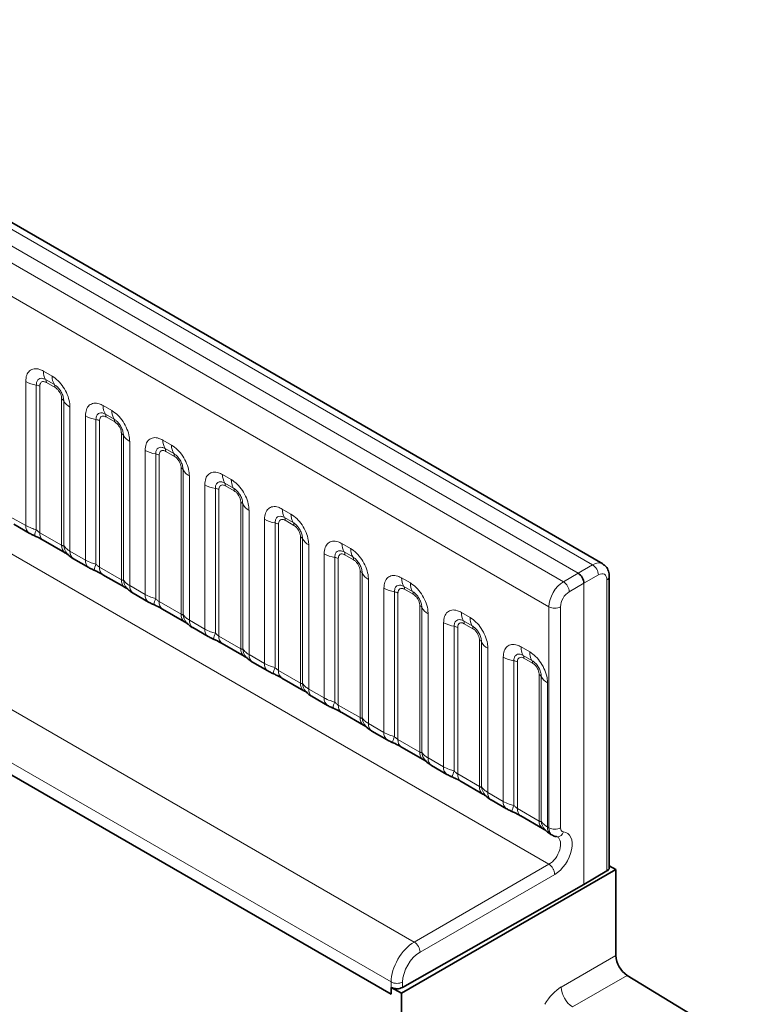
# Model space of a CAD drawing. Units: millimetres. Extents: x 15 to 416, y 5 to 292.
# Drawn here: x 397 to 405, y 196 to 208 of the extents above; entities that cross this region are included whole.
import ezdxf

# ---------------------------------------------------------------- set-up
doc = ezdxf.new("R2010")
doc.units = ezdxf.units.MM

msp = doc.modelspace()

# ---------------------------------------------------------------- linework, layer by layer
at = {"color": 8, "linetype": 'Continuous', "lineweight": 18}
for p, q in [((403.5404, 201.7227), (333.045, 242.4188)), ((403.3636, 201.6206), (332.8651, 242.3186)), ((332.6883, 242.2129), (403.1838, 201.5168)), ((403.0076, 201.212), (332.514, 241.9071)), ((332.5146, 238.7649), (403.007, 198.0705)), ((372.5893, 213.7332), (401.364, 197.122)), ((401.0818, 196.6346), (372.1584, 213.3317)), ((374.2205, 211.9936), (401.0818, 196.487)), ((396.8405, 204.0857), (396.9467, 204.0244)), ((396.6235, 202.2018), (396.6235, 203.9604)), ((396.9732, 203.9211), (396.867, 203.9824)), ((396.9821, 203.8867), (396.8758, 203.948)), ((396.7527, 203.9164), (396.7527, 202.1517)), ((396.7957, 203.9017), (396.7957, 202.1152)), ((397.0622, 201.9614), (397.0622, 203.7479)), ((397.0876, 201.9583), (397.0876, 203.7231)), ((397.1637, 203.6485), (397.1637, 201.8899)), ((397.5688, 203.6652), (397.675, 203.6039)), ((397.3518, 201.7813), (397.3518, 203.5399)), ((397.481, 203.4959), (397.481, 201.7312)), ((397.5241, 203.4813), (397.5241, 201.6948)), ((397.7016, 203.5006), (397.5953, 203.562)), ((397.7104, 203.4662), (397.6042, 203.5275)), ((397.7905, 201.541), (397.7905, 203.3275)), ((397.8159, 201.5379), (397.8159, 203.3026)), ((397.8921, 203.228), (397.8921, 201.4694)), ((398.2971, 203.2448), (398.4034, 203.1835)), ((398.0801, 201.3609), (398.0801, 203.1195)), ((398.4299, 203.0802), (398.3236, 203.1415)), ((398.4387, 203.0458), (398.3325, 203.1071)), ((398.2093, 203.0755), (398.2093, 201.3108)), ((398.2524, 203.0608), (398.2524, 201.2743)), ((398.5188, 201.1205), (398.5188, 202.907)), ((398.5442, 201.1174), (398.5442, 202.8822)), ((398.6204, 202.8076), (398.6204, 201.049)), ((399.0254, 202.8243), (399.1317, 202.763)), ((398.8084, 200.9404), (398.8084, 202.699)), ((398.9376, 202.655), (398.9376, 200.8903)), ((398.9807, 202.6404), (398.9807, 200.8539)), ((399.1582, 202.6597), (399.052, 202.7211)), ((399.167, 202.6253), (399.0608, 202.6866)), ((399.2471, 200.7001), (399.2471, 202.4866)), ((399.2725, 200.697), (399.2725, 202.4617)), ((399.3487, 202.3871), (399.3487, 200.6285)), ((399.7538, 202.4039), (399.86, 202.3426)), ((396.4354, 202.3103), (396.6235, 202.2018)), ((399.5367, 200.52), (399.5367, 202.2786)), ((399.8865, 202.2393), (399.7803, 202.3006)), ((399.8954, 202.2049), (399.7891, 202.2662)), ((399.6659, 202.2346), (399.6659, 200.4699)), ((399.709, 202.2199), (399.709, 200.4334)), ((396.7957, 202.1152), (397.0622, 201.9614)), ((399.9755, 200.2796), (399.9755, 202.0661)), ((400.0008, 200.2765), (400.0008, 202.0413)), ((400.077, 201.9667), (400.077, 200.2081)), ((400.4821, 201.9834), (400.5883, 201.9221)), ((397.1637, 201.8899), (397.3518, 201.7813)), ((400.2651, 200.0995), (400.2651, 201.8581)), ((400.3943, 201.8141), (400.3943, 200.0494)), ((400.4373, 201.7995), (400.4373, 200.013)), ((400.6148, 201.8188), (400.5086, 201.8802)), ((400.6237, 201.7844), (400.5174, 201.8457)), ((397.5241, 201.6948), (397.7905, 201.541)), ((403.3636, 201.6206), (403.5404, 201.7227)), ((400.7038, 199.8592), (400.7038, 201.6457)), ((400.7292, 199.8561), (400.7292, 201.6208)), ((400.8053, 201.5462), (400.8053, 199.7876)), ((401.2104, 201.563), (401.3166, 201.5017)), ((403.1838, 201.5168), (403.3636, 201.6206)), ((403.6111, 201.6002), (403.4343, 201.4981)), ((403.7153, 197.9888), (403.7153, 201.5389)), ((397.8921, 201.4694), (398.0801, 201.3609)), ((400.9934, 199.6791), (400.9934, 201.4377)), ((401.3432, 201.3984), (401.2369, 201.4597)), ((401.352, 201.364), (401.2458, 201.4253)), ((403.4343, 201.4981), (403.2545, 201.3943)), ((403.4343, 197.8237), (403.4343, 201.4981)), ((401.1226, 201.3937), (401.1226, 199.629)), ((401.1657, 201.379), (401.1657, 199.5925)), ((398.2524, 201.2743), (398.5188, 201.1205)), ((401.4321, 199.4387), (401.4321, 201.2252)), ((401.4575, 199.4356), (401.4575, 201.2004)), ((403.0076, 198.5163), (403.0076, 201.212)), ((403.1484, 201.2117), (403.1484, 198.5159)), ((401.5337, 201.1258), (401.5337, 199.3672)), ((401.9387, 201.1425), (402.045, 201.0812)), ((398.6204, 201.049), (398.8084, 200.9404)), ((401.7217, 199.2586), (401.7217, 201.0172)), ((401.8509, 200.9732), (401.8509, 199.2085)), ((401.894, 200.9586), (401.894, 199.1721)), ((402.0715, 200.9779), (401.9652, 201.0393)), ((402.0803, 200.9435), (401.9741, 201.0048)), ((398.9807, 200.8539), (399.2471, 200.7001)), ((402.1604, 199.0183), (402.1604, 200.8048)), ((402.1858, 199.0152), (402.1858, 200.7799)), ((402.262, 200.7053), (402.262, 198.9467)), ((402.667, 200.7221), (402.7733, 200.6608)), ((399.3487, 200.6285), (399.5367, 200.52)), ((402.45, 198.8382), (402.45, 200.5968)), ((402.7998, 200.5575), (402.6936, 200.6188)), ((402.8086, 200.5231), (402.7024, 200.5844)), ((402.5792, 200.5528), (402.5792, 198.7881)), ((402.6223, 200.5381), (402.6223, 198.7516)), ((399.709, 200.4334), (399.9755, 200.2796)), ((402.8887, 198.5978), (402.8887, 200.3843)), ((402.9141, 198.5947), (402.9141, 200.3595)), ((402.9903, 200.2849), (402.9903, 198.5263)), ((400.077, 200.2081), (400.2651, 200.0995)), ((400.4373, 200.013), (400.7038, 199.8592)), ((400.8053, 199.7876), (400.9934, 199.6791)), ((401.1657, 199.5925), (401.4321, 199.4387)), ((401.5337, 199.3672), (401.7217, 199.2586)), ((401.894, 199.1721), (402.1604, 199.0183)), ((402.262, 198.9467), (402.45, 198.8382)), ((402.6223, 198.7516), (402.8887, 198.5978)), ((402.9903, 198.5263), (403.0076, 198.5163)), ((401.364, 197.122), (403.007, 198.0705)), ((403.007, 198.0705), (403.007, 198.0705)), ((403.0774, 197.9478), (401.4347, 196.9995)), ((403.1573, 196.5735), (403.8232, 196.958)), ((401.0818, 196.487), (401.0818, 196.6346)), ((401.2226, 196.6342), (401.2226, 196.569)), ((403.961, 196.7152), (403.295, 196.3308))]:
    msp.add_line(p, q, dxfattribs=at)
at = {"color": 7, "linetype": 'Continuous', "lineweight": 35}
for p, q in [((403.6632, 201.7345), (333.169, 242.4299)), ((374.2205, 211.9936), (401.0818, 196.487)), ((396.4769, 202.2188), (396.6649, 202.1102)), ((396.8372, 202.0237), (397.1036, 201.8699)), ((397.2052, 201.7983), (397.3932, 201.6898)), ((397.5655, 201.6032), (397.8319, 201.4494)), ((403.744, 198.0292), (403.744, 201.5794)), ((397.9335, 201.3779), (398.1215, 201.2693)), ((398.2938, 201.1828), (398.5602, 201.029)), ((398.6618, 200.9574), (398.8498, 200.8489)), ((399.0221, 200.7623), (399.2886, 200.6085)), ((399.3901, 200.537), (399.5782, 200.4284)), ((399.7504, 200.3419), (400.0169, 200.1881)), ((400.1185, 200.1165), (400.3065, 200.008)), ((400.4788, 199.9214), (400.7452, 199.7676)), ((400.8468, 199.6961), (401.0348, 199.5875)), ((401.2071, 199.501), (401.4735, 199.3472)), ((401.5751, 199.2756), (401.7631, 199.1671)), ((401.9354, 199.0805), (402.2018, 198.9267)), ((402.3034, 198.8552), (402.4914, 198.7466)), ((402.6637, 198.6601), (402.9302, 198.5063)), ((403.0317, 198.4347), (403.0492, 198.4246)), ((403.8232, 198.0074), (403.744, 198.0531)), ((403.8232, 198.0074), (401.207, 196.497)), ((403.4343, 197.8237), (403.7153, 197.9888)), ((403.8232, 198.0074), (403.8232, 196.958)), ((401.2226, 196.569), (403.4343, 197.8237)), ((405.3789, 195.8538), (403.961, 196.7152)), ((401.0818, 196.487), (401.0818, 196.5693)), ((401.207, 196.497), (401.0818, 196.5693)), ((401.207, 196.497), (401.207, 192.0061))]:
    msp.add_line(p, q, dxfattribs=at)
at = {"color": 8, "linetype": 'Continuous', "lineweight": 18}
for centre, radius, start, end in [((397.0273, 204.0786), 0.1869, 177.82648, 210.97106), ((396.8109, 204.2992), 0.3872, 241.05199, 261.35561), ((396.8136, 203.9504), 0.0623, 357.82648, 30.97106), ((397.1335, 204.0173), 0.1869, 177.82648, 210.97106), ((396.7333, 203.7888), 0.1291, 61.05199, 81.35561), ((396.9198, 203.889), 0.0623, 357.82648, 30.97106), ((397.0331, 203.6928), 0.0623, 29.02945, 62.17706), ((397.251, 203.8137), 0.1869, 209.02945, 242.17706), ((397.7556, 203.6582), 0.1869, 177.82648, 210.97106), ((397.8618, 203.5968), 0.1869, 177.82648, 210.97106), ((397.5392, 203.8787), 0.3872, 241.05199, 261.35561), ((397.4616, 203.3683), 0.1291, 61.05199, 81.35561), ((397.5419, 203.5299), 0.0623, 357.82648, 30.97106), ((397.6481, 203.4686), 0.0623, 357.82648, 30.97106), ((397.7614, 203.2724), 0.0623, 29.02945, 62.17706), ((397.9793, 203.3933), 0.1869, 209.02945, 242.17706), ((398.4839, 203.2377), 0.1869, 177.82648, 210.97106), ((398.2675, 203.4583), 0.3872, 241.05199, 261.35561), ((398.2702, 203.1095), 0.0623, 357.82648, 30.97106), ((398.5902, 203.1764), 0.1869, 177.82648, 210.97106), ((398.1899, 202.9479), 0.1291, 61.05199, 81.35561), ((398.3764, 203.0481), 0.0623, 357.82648, 30.97106), ((398.4897, 202.8519), 0.0623, 29.02945, 62.17706), ((398.7076, 202.9728), 0.1869, 209.02945, 242.17706), ((399.2122, 202.8173), 0.1869, 177.82648, 210.97106), ((399.3185, 202.7559), 0.1869, 177.82648, 210.97106), ((398.9958, 203.0378), 0.3872, 241.05199, 261.35561), ((398.9182, 202.5274), 0.1291, 61.05199, 81.35561), ((398.9985, 202.689), 0.0623, 357.82648, 30.97106), ((399.1048, 202.6277), 0.0623, 357.82648, 30.97106), ((399.2181, 202.4315), 0.0623, 29.02945, 62.17706), ((399.4359, 202.5524), 0.1869, 209.02945, 242.17706), ((399.9406, 202.3968), 0.1869, 177.82648, 210.97106), ((399.7241, 202.6174), 0.3872, 241.05199, 261.35561), ((399.7269, 202.2685), 0.0623, 357.82648, 30.97106), ((400.0468, 202.3355), 0.1869, 177.82648, 210.97106), ((396.724, 202.1921), 0.101, 174.5155, 234.32397), ((397.0369, 202.0227), 0.3121, 155.60271, 169.70386), ((399.6465, 202.107), 0.1291, 61.05199, 81.35561), ((399.8331, 202.2072), 0.0623, 357.82648, 30.97106), ((396.8935, 202.1043), 0.0984, 173.61687, 235.07095), ((399.9464, 202.011), 0.0623, 29.02945, 62.17706), ((400.1643, 202.1319), 0.1869, 209.02945, 242.17706), ((397.1658, 201.953), 0.104, 175.35742, 232.47805), ((397.2607, 201.9721), 0.1737, 184.53892, 221.33853), ((400.6689, 201.9764), 0.1869, 177.82648, 210.97106), ((400.7751, 201.915), 0.1869, 177.82648, 210.97106), ((397.2644, 201.8802), 0.1011, 174.52934, 234.15848), ((397.4523, 201.7717), 0.101, 174.5155, 234.32397), ((400.4525, 202.1969), 0.3872, 241.05199, 261.35561), ((400.3749, 201.6865), 0.1291, 61.05199, 81.35561), ((400.4552, 201.8481), 0.0623, 357.82648, 30.97106), ((400.5614, 201.7868), 0.0623, 357.82648, 30.97106), ((397.7653, 201.6023), 0.3121, 155.60271, 169.70386), ((397.6218, 201.6839), 0.0984, 173.61687, 235.07095), ((403.4598, 201.5945), 0.1514, 2.15928, 57.84072), ((397.8942, 201.5326), 0.104, 175.35742, 232.47805), ((397.989, 201.5516), 0.1737, 184.53892, 221.33853), ((400.6747, 201.5906), 0.0623, 29.02945, 62.17706), ((400.8926, 201.7115), 0.1869, 209.02945, 242.17706), ((401.3972, 201.5559), 0.1869, 177.82648, 210.97106), ((403.6943, 201.5842), 0.0499, 294.87598, 354.50556), ((397.9927, 201.4598), 0.1011, 174.52934, 234.15848), ((401.1808, 201.7765), 0.3872, 241.05199, 261.35561), ((401.1835, 201.4276), 0.0623, 357.82648, 30.97106), ((401.5034, 201.4946), 0.1869, 177.82648, 210.97106), ((403.0986, 201.386), 0.1561, 3.05988, 56.94012), ((398.1806, 201.3512), 0.101, 174.5155, 234.32397), ((398.4936, 201.1818), 0.3121, 155.60271, 169.70386), ((401.1032, 201.2661), 0.1291, 61.05199, 81.35561), ((401.2897, 201.3663), 0.0623, 357.82648, 30.97106), ((398.3501, 201.2634), 0.0984, 173.61687, 235.07095), ((401.403, 201.1701), 0.0623, 29.02945, 62.17706), ((401.6209, 201.291), 0.1869, 209.02945, 242.17706), ((403.0783, 201.3487), 0.1539, 242.63358, 297.07778), ((398.6225, 201.1121), 0.104, 175.35742, 232.47805), ((398.7173, 201.1312), 0.1737, 184.53892, 221.33853), ((402.1255, 201.1355), 0.1869, 177.82648, 210.97106), ((402.2318, 201.0741), 0.1869, 177.82648, 210.97106), ((398.721, 201.0393), 0.1011, 174.52934, 234.15848), ((398.9089, 200.9308), 0.101, 174.5155, 234.32397), ((401.9091, 201.356), 0.3872, 241.05199, 261.35561), ((401.8315, 200.8456), 0.1291, 61.05199, 81.35561), ((401.9118, 201.0072), 0.0623, 357.82648, 30.97106), ((402.018, 200.9459), 0.0623, 357.82648, 30.97106), ((399.2219, 200.7614), 0.3121, 155.60271, 169.70386), ((399.0784, 200.843), 0.0984, 173.61687, 235.07095), ((399.3508, 200.6917), 0.104, 175.35742, 232.47805), ((399.4456, 200.7107), 0.1737, 184.53892, 221.33853), ((402.1313, 200.7497), 0.0623, 29.02945, 62.17706), ((402.3492, 200.8706), 0.1869, 209.02945, 242.17706), ((402.8538, 200.715), 0.1869, 177.82648, 210.97106), ((399.4493, 200.6189), 0.1011, 174.52934, 234.15848), ((402.6374, 200.9356), 0.3872, 241.05199, 261.35561), ((402.6401, 200.5867), 0.0623, 357.82648, 30.97106), ((402.9601, 200.6537), 0.1869, 177.82648, 210.97106), ((399.6373, 200.5103), 0.101, 174.5155, 234.32397), ((399.9502, 200.3409), 0.3121, 155.60271, 169.70386), ((402.5598, 200.4252), 0.1291, 61.05199, 81.35561), ((402.7464, 200.5254), 0.0623, 357.82648, 30.97106), ((399.8068, 200.4225), 0.0984, 173.61687, 235.07095), ((402.8597, 200.3292), 0.0623, 29.02945, 62.17706), ((403.0775, 200.4501), 0.1869, 209.02945, 242.17706), ((400.0791, 200.2712), 0.104, 175.35742, 232.47805), ((400.174, 200.2903), 0.1737, 184.53892, 221.33853), ((400.1776, 200.1984), 0.1011, 174.52934, 234.15848), ((400.3656, 200.0899), 0.101, 174.5155, 234.32397), ((400.6785, 199.9205), 0.3121, 155.60271, 169.70386), ((400.5351, 200.0021), 0.0984, 173.61687, 235.07095), ((400.8074, 199.8508), 0.104, 175.35742, 232.47805), ((400.9023, 199.8698), 0.1737, 184.53892, 221.33853), ((400.906, 199.778), 0.1011, 174.52934, 234.15848), ((401.0939, 199.6694), 0.101, 174.5155, 234.32397), ((401.4069, 199.5), 0.3121, 155.60271, 169.70386), ((401.2634, 199.5816), 0.0984, 173.61687, 235.07095), ((401.5358, 199.4303), 0.104, 175.35742, 232.47805), ((401.6306, 199.4494), 0.1737, 184.53892, 221.33853), ((401.6343, 199.3575), 0.1011, 174.52934, 234.15848), ((401.8222, 199.249), 0.101, 174.5155, 234.32397), ((402.1352, 199.0796), 0.3121, 155.60271, 169.70386), ((401.9917, 199.1612), 0.0984, 173.61687, 235.07095), ((402.2641, 199.0099), 0.104, 175.35742, 232.47805), ((402.3589, 199.0289), 0.1737, 184.53892, 221.33853), ((402.3626, 198.9371), 0.1011, 174.52934, 234.15848), ((402.5505, 198.8285), 0.101, 174.5155, 234.32397), ((402.8635, 198.6591), 0.3121, 155.60271, 169.70386), ((402.72, 198.7407), 0.0984, 173.61687, 235.07095), ((402.9924, 198.5894), 0.104, 175.35742, 232.47805), ((403.0872, 198.6085), 0.1737, 184.53892, 221.33853), ((403.0909, 198.5166), 0.1011, 174.52934, 234.15848), ((403.0783, 198.653), 0.1539, 242.63358, 297.07778), ((403.1071, 198.4869), 0.0799, 269.23, 344.4469), ((401.2788, 196.9912), 0.1561, 3.05988, 56.94012), ((401.1525, 196.7712), 0.1539, 242.63358, 297.07778), ((403.4655, 196.5879), 0.3085, 182.67425, 236.45965)]:
    msp.add_arc(centre, radius, start, end, dxfattribs=at)
at = {"color": 7, "linetype": 'Continuous', "lineweight": 35}
for centre, radius, start, end in [((403.6943, 198.034), 0.0499, 294.87882, 354.47249), ((404.1314, 196.9724), 0.3085, 182.67425, 236.45965), ((401.1525, 196.706), 0.1539, 242.63358, 297.07778)]:
    msp.add_arc(centre, radius, start, end, dxfattribs=at)
at = {"color": 8, "linetype": 'Continuous', "lineweight": 18}
for centre, major_axis, ratio, start_param, end_param in [((403.5389, 201.5176), (0.124, 0.2171), 0.5743505, 6.2692659, 7.0571848), ((403.6102, 201.4772), (0.074, 0.1305), 0.5723212, 5.4934181, 7.0554877), ((403.1853, 201.3135), (0.126, 0.2159), 0.5803968, 0.7966891, 2.3587588), ((403.2554, 201.2724), (0.076, 0.1293), 0.5823979, 0.7984837, 2.3605534), ((403.1496, 198.5976), (0.1006, 0.1728), 0.5798954, 2.3583141, 3.1557847), ((403.0771, 198.1926), (0.152, 0.2587), 0.5823979, 3.9329511, 6.5493436), ((403.2197, 198.5564), (0.0507, 0.0862), 0.5823979, 2.3605534, 3.4077509), ((403.007, 198.2338), (0.102, 0.1721), 0.5848889, 3.9336279, 6.2899037), ((401.3664, 196.7968), (0.202, 0.3453), 0.5811481, 0.7973592, 2.3594289), ((401.4365, 196.7556), (0.152, 0.2587), 0.5823979, 0.7984837, 2.3605534), ((403.1575, 196.2469), (0.2, 0.3464), 0.5777773, 0.7856594, 1.5710576)]:
    msp.add_ellipse(centre, major_axis=major_axis, ratio=ratio, start_param=start_param, end_param=end_param, dxfattribs=at)
at = {"color": 7, "linetype": 'Continuous', "lineweight": 35}
msp.add_ellipse((403.3636, 201.539), major_axis=(-0.05, 0.0866), ratio=0.5774255, start_param=3.9271102, end_param=5.4978303, dxfattribs=at)
at = {"color": 8, "linetype": 'Continuous', "lineweight": 18}
for points, knots in [([(396.6235, 203.9604), (396.6259, 203.9872), (396.6306, 204.0408), (396.6681, 204.0943), (396.7232, 204.1191), (396.7842, 204.1139), (396.8245, 204.0937), (396.8405, 204.0857)], [0, 0, 0, 0, 0.2147547, 0.4295135, 0.6441592, 0.8587652, 1, 1, 1, 1]), ([(396.867, 203.9824), (396.855, 203.9881), (396.8302, 203.9998), (396.7963, 203.998), (396.7698, 203.9805), (396.7549, 203.9514), (396.7533, 203.9268), (396.7527, 203.9164)], [0, 0, 0, 0, 0.2001586, 0.4150009, 0.6295952, 0.8441002, 1, 1, 1, 1]), ([(396.8758, 203.948), (396.8729, 203.9496), (396.8609, 203.956), (396.8404, 203.9608), (396.8209, 203.9562), (396.806, 203.9434), (396.7972, 203.9259), (396.7962, 203.9088), (396.7957, 203.9017)], [0, 0, 0, 0, 0.0710022, 0.2853859, 0.4997769, 0.6339853, 0.8488969, 1, 1, 1, 1]), ([(396.9467, 204.0244), (396.9711, 204.0075), (397.0199, 203.9738), (397.085, 203.893), (397.1341, 203.8011), (397.16, 203.7156), (397.1627, 203.6675), (397.1637, 203.6485)], [0, 0, 0, 0, 0.2147547, 0.4295135, 0.6441592, 0.8587652, 1, 1, 1, 1]), ([(397.0876, 203.7231), (397.0865, 203.7375), (397.0842, 203.7675), (397.0657, 203.8174), (397.0373, 203.8644), (397.0047, 203.9003), (396.9825, 203.9149), (396.9732, 203.9211)], [0, 0, 0, 0, 0.2001586, 0.4150009, 0.6295952, 0.8441002, 1, 1, 1, 1]), ([(397.0622, 203.7479), (397.0621, 203.7514), (397.0617, 203.7654), (397.0556, 203.7926), (397.0418, 203.8232), (397.0233, 203.8509), (397.0037, 203.8724), (396.9884, 203.8825), (396.9821, 203.8867)], [0, 0, 0, 0, 0.0710022, 0.2853859, 0.4997769, 0.6339853, 0.8488969, 1, 1, 1, 1]), ([(397.3518, 203.5399), (397.3542, 203.5667), (397.359, 203.6203), (397.3964, 203.6738), (397.4515, 203.6987), (397.5125, 203.6935), (397.5528, 203.6733), (397.5688, 203.6652)], [0, 0, 0, 0, 0.2147547, 0.4295135, 0.6441592, 0.8587652, 1, 1, 1, 1]), ([(397.5953, 203.562), (397.5833, 203.5676), (397.5585, 203.5793), (397.5246, 203.5776), (397.4981, 203.5601), (397.4833, 203.5309), (397.4817, 203.5063), (397.481, 203.4959)], [0, 0, 0, 0, 0.2001586, 0.4150009, 0.6295952, 0.8441002, 1, 1, 1, 1]), ([(397.675, 203.6039), (397.6994, 203.5871), (397.7483, 203.5533), (397.8133, 203.4726), (397.8624, 203.3806), (397.8884, 203.2952), (397.891, 203.2471), (397.8921, 203.228)], [0, 0, 0, 0, 0.2147547, 0.4295135, 0.6441592, 0.8587652, 1, 1, 1, 1]), ([(397.6042, 203.5275), (397.6012, 203.5291), (397.5893, 203.5355), (397.5688, 203.5404), (397.5492, 203.5357), (397.5344, 203.523), (397.5256, 203.5054), (397.5245, 203.4883), (397.5241, 203.4813)], [0, 0, 0, 0, 0.0710022, 0.2853859, 0.4997769, 0.6339853, 0.8488969, 1, 1, 1, 1]), ([(397.8159, 203.3026), (397.8148, 203.3171), (397.8125, 203.3471), (397.794, 203.3969), (397.7656, 203.4439), (397.733, 203.4799), (397.7109, 203.4945), (397.7016, 203.5006)], [0, 0, 0, 0, 0.2001586, 0.4150009, 0.6295952, 0.8441002, 1, 1, 1, 1]), ([(397.7905, 203.3275), (397.7904, 203.331), (397.79, 203.345), (397.7839, 203.3721), (397.7701, 203.4027), (397.7517, 203.4305), (397.732, 203.452), (397.7167, 203.462), (397.7104, 203.4662)], [0, 0, 0, 0, 0.0710022, 0.2853859, 0.4997769, 0.6339853, 0.8488969, 1, 1, 1, 1]), ([(398.0801, 203.1195), (398.0825, 203.1463), (398.0873, 203.1999), (398.1247, 203.2534), (398.1798, 203.2782), (398.2408, 203.273), (398.2811, 203.2528), (398.2971, 203.2448)], [0, 0, 0, 0, 0.2147547, 0.4295135, 0.6441592, 0.8587652, 1, 1, 1, 1]), ([(398.3236, 203.1415), (398.3117, 203.1472), (398.2868, 203.1589), (398.2529, 203.1571), (398.2264, 203.1396), (398.2116, 203.1105), (398.21, 203.0859), (398.2093, 203.0755)], [0, 0, 0, 0, 0.2001586, 0.4150009, 0.6295952, 0.8441002, 1, 1, 1, 1]), ([(398.3325, 203.1071), (398.3295, 203.1087), (398.3176, 203.1151), (398.2971, 203.1199), (398.2775, 203.1153), (398.2627, 203.1025), (398.2539, 203.085), (398.2528, 203.0679), (398.2524, 203.0608)], [0, 0, 0, 0, 0.0710022, 0.2853859, 0.4997769, 0.6339853, 0.8488969, 1, 1, 1, 1]), ([(398.4034, 203.1835), (398.4278, 203.1666), (398.4766, 203.1329), (398.5416, 203.0521), (398.5907, 202.9602), (398.6167, 202.8747), (398.6193, 202.8266), (398.6204, 202.8076)], [0, 0, 0, 0, 0.2147547, 0.4295135, 0.6441592, 0.8587652, 1, 1, 1, 1]), ([(398.5442, 202.8822), (398.5431, 202.8966), (398.5408, 202.9266), (398.5224, 202.9765), (398.4939, 203.0235), (398.4613, 203.0594), (398.4392, 203.074), (398.4299, 203.0802)], [0, 0, 0, 0, 0.2001586, 0.4150009, 0.6295952, 0.8441002, 1, 1, 1, 1]), ([(398.5188, 202.907), (398.5187, 202.9105), (398.5183, 202.9245), (398.5122, 202.9517), (398.4984, 202.9823), (398.48, 203.01), (398.4604, 203.0315), (398.445, 203.0416), (398.4387, 203.0458)], [0, 0, 0, 0, 0.0710022, 0.2853859, 0.4997769, 0.6339853, 0.8488969, 1, 1, 1, 1]), ([(398.8084, 202.699), (398.8108, 202.7258), (398.8156, 202.7794), (398.853, 202.8329), (398.9081, 202.8578), (398.9691, 202.8526), (399.0094, 202.8324), (399.0254, 202.8243)], [0, 0, 0, 0, 0.21475466, 0.42951355, 0.64415921, 0.85876523, 1, 1, 1, 1]), ([(399.052, 202.7211), (399.04, 202.7267), (399.0151, 202.7384), (398.9812, 202.7367), (398.9547, 202.7192), (398.9399, 202.69), (398.9383, 202.6654), (398.9376, 202.655)], [0, 0, 0, 0, 0.2001586, 0.4150009, 0.6295952, 0.8441002, 1, 1, 1, 1]), ([(399.1317, 202.763), (399.1561, 202.7462), (399.2049, 202.7124), (399.2699, 202.6317), (399.319, 202.5397), (399.345, 202.4543), (399.3477, 202.4062), (399.3487, 202.3871)], [0, 0, 0, 0, 0.2147547, 0.4295135, 0.6441592, 0.8587652, 1, 1, 1, 1]), ([(399.0608, 202.6866), (399.0578, 202.6882), (399.0459, 202.6946), (399.0254, 202.6995), (399.0058, 202.6948), (398.991, 202.6821), (398.9822, 202.6645), (398.9811, 202.6474), (398.9807, 202.6404)], [0, 0, 0, 0, 0.0710022, 0.2853859, 0.4997769, 0.6339853, 0.8488969, 1, 1, 1, 1]), ([(399.2725, 202.4617), (399.2714, 202.4762), (399.2691, 202.5062), (399.2507, 202.556), (399.2223, 202.603), (399.1896, 202.639), (399.1675, 202.6536), (399.1582, 202.6597)], [0, 0, 0, 0, 0.20015856, 0.41500087, 0.62959523, 0.84410023, 1, 1, 1, 1]), ([(399.2471, 202.4866), (399.247, 202.4901), (399.2466, 202.5041), (399.2406, 202.5312), (399.2267, 202.5618), (399.2083, 202.5896), (399.1887, 202.6111), (399.1734, 202.6211), (399.167, 202.6253)], [0, 0, 0, 0, 0.0710022, 0.2853859, 0.4997769, 0.6339853, 0.8488969, 1, 1, 1, 1]), ([(399.5367, 202.2786), (399.5391, 202.3054), (399.5439, 202.359), (399.5814, 202.4125), (399.6364, 202.4373), (399.6974, 202.4321), (399.7378, 202.4119), (399.7538, 202.4039)], [0, 0, 0, 0, 0.21475466, 0.42951355, 0.64415921, 0.85876523, 1, 1, 1, 1]), ([(399.7803, 202.3006), (399.7683, 202.3063), (399.7435, 202.318), (399.7095, 202.3162), (399.683, 202.2987), (399.6682, 202.2696), (399.6666, 202.245), (399.6659, 202.2346)], [0, 0, 0, 0, 0.2001586, 0.4150009, 0.6295952, 0.8441002, 1, 1, 1, 1]), ([(399.7891, 202.2662), (399.7861, 202.2678), (399.7742, 202.2742), (399.7537, 202.279), (399.7341, 202.2744), (399.7193, 202.2616), (399.7105, 202.2441), (399.7095, 202.227), (399.709, 202.2199)], [0, 0, 0, 0, 0.0710022, 0.2853859, 0.4997769, 0.6339853, 0.8488969, 1, 1, 1, 1]), ([(399.86, 202.3426), (399.8844, 202.3257), (399.9332, 202.292), (399.9983, 202.2112), (400.0473, 202.1193), (400.0733, 202.0338), (400.076, 201.9857), (400.077, 201.9667)], [0, 0, 0, 0, 0.2147547, 0.4295135, 0.6441592, 0.8587652, 1, 1, 1, 1]), ([(396.6235, 202.2018), (396.6462, 202.1902), (396.685, 202.1704), (396.7329, 202.1571), (396.7527, 202.1517)], [0, 0, 0, 0, 0.5873571, 1, 1, 1, 1]), ([(396.7527, 202.1517), (396.7613, 202.1433), (396.7736, 202.1316), (396.7887, 202.1196), (396.794, 202.1163), (396.7957, 202.1152)], [0, 0, 0, 0, 0.6189347, 0.8767637, 1, 1, 1, 1]), ([(400.0008, 202.0413), (399.9997, 202.0557), (399.9975, 202.0857), (399.979, 202.1356), (399.9506, 202.1826), (399.9179, 202.2185), (399.8958, 202.2331), (399.8865, 202.2393)], [0, 0, 0, 0, 0.20015856, 0.41500087, 0.62959523, 0.84410023, 1, 1, 1, 1]), ([(399.9755, 202.0661), (399.9754, 202.0696), (399.9749, 202.0836), (399.9689, 202.1108), (399.955, 202.1414), (399.9366, 202.1691), (399.917, 202.1906), (399.9017, 202.2007), (399.8954, 202.2049)], [0, 0, 0, 0, 0.0710022, 0.2853859, 0.4997769, 0.6339853, 0.8488969, 1, 1, 1, 1]), ([(397.0622, 201.9614), (397.0655, 201.9598), (397.0727, 201.9562), (397.0818, 201.9555), (397.0854, 201.9572), (397.0876, 201.9583)], [0, 0, 0, 0, 0.2561068, 0.5435845, 1, 1, 1, 1]), ([(397.0876, 201.9583), (397.0978, 201.9444), (397.1154, 201.9204), (397.1494, 201.8989), (397.1637, 201.8899)], [0, 0, 0, 0, 0.57825724, 1, 1, 1, 1]), ([(400.2651, 201.8581), (400.2675, 201.8849), (400.2722, 201.9385), (400.3097, 201.992), (400.3647, 202.0169), (400.4258, 202.0117), (400.4661, 201.9915), (400.4821, 201.9834)], [0, 0, 0, 0, 0.2147547, 0.4295135, 0.6441592, 0.8587652, 1, 1, 1, 1]), ([(400.5086, 201.8802), (400.4966, 201.8858), (400.4718, 201.8975), (400.4379, 201.8958), (400.4114, 201.8783), (400.3965, 201.8491), (400.3949, 201.8245), (400.3943, 201.8141)], [0, 0, 0, 0, 0.20015856, 0.41500087, 0.62959523, 0.84410023, 1, 1, 1, 1]), ([(400.5883, 201.9221), (400.6127, 201.9053), (400.6615, 201.8715), (400.7266, 201.7908), (400.7757, 201.6988), (400.8016, 201.6134), (400.8043, 201.5653), (400.8053, 201.5462)], [0, 0, 0, 0, 0.2147547, 0.4295135, 0.6441592, 0.8587652, 1, 1, 1, 1]), ([(397.3518, 201.7813), (397.3745, 201.7697), (397.4133, 201.7499), (397.4612, 201.7367), (397.481, 201.7312)], [0, 0, 0, 0, 0.5873571, 1, 1, 1, 1]), ([(400.5174, 201.8457), (400.5145, 201.8473), (400.5025, 201.8537), (400.482, 201.8586), (400.4625, 201.8539), (400.4476, 201.8412), (400.4388, 201.8236), (400.4378, 201.8065), (400.4373, 201.7995)], [0, 0, 0, 0, 0.0710022, 0.2853859, 0.4997769, 0.6339853, 0.8488969, 1, 1, 1, 1]), ([(400.7292, 201.6208), (400.7281, 201.6353), (400.7258, 201.6653), (400.7073, 201.7151), (400.6789, 201.7621), (400.6463, 201.7981), (400.6241, 201.8127), (400.6148, 201.8188)], [0, 0, 0, 0, 0.20015856, 0.41500087, 0.62959523, 0.84410023, 1, 1, 1, 1]), ([(400.7038, 201.6457), (400.7037, 201.6492), (400.7033, 201.6632), (400.6972, 201.6903), (400.6834, 201.7209), (400.6649, 201.7487), (400.6453, 201.7702), (400.63, 201.7802), (400.6237, 201.7844)], [0, 0, 0, 0, 0.07100221, 0.28538594, 0.49977687, 0.63398528, 0.84889694, 1, 1, 1, 1]), ([(397.481, 201.7312), (397.4896, 201.7229), (397.5019, 201.7111), (397.517, 201.6991), (397.5223, 201.6959), (397.5241, 201.6948)], [0, 0, 0, 0, 0.6189347, 0.8767637, 1, 1, 1, 1]), ([(397.7905, 201.541), (397.7939, 201.5393), (397.801, 201.5358), (397.8101, 201.535), (397.8137, 201.5368), (397.8159, 201.5379)], [0, 0, 0, 0, 0.2561068, 0.5435845, 1, 1, 1, 1]), ([(397.8159, 201.5379), (397.8261, 201.524), (397.8438, 201.4999), (397.8777, 201.4785), (397.8921, 201.4694)], [0, 0, 0, 0, 0.5782572, 1, 1, 1, 1]), ([(400.9934, 201.4377), (400.9958, 201.4645), (401.0006, 201.5181), (401.038, 201.5716), (401.0931, 201.5964), (401.1541, 201.5912), (401.1944, 201.571), (401.2104, 201.563)], [0, 0, 0, 0, 0.2147547, 0.4295135, 0.6441592, 0.8587652, 1, 1, 1, 1]), ([(401.2369, 201.4597), (401.2249, 201.4654), (401.2001, 201.4771), (401.1662, 201.4753), (401.1397, 201.4578), (401.1249, 201.4287), (401.1233, 201.4041), (401.1226, 201.3937)], [0, 0, 0, 0, 0.20015856, 0.41500087, 0.62959523, 0.84410023, 1, 1, 1, 1]), ([(401.2458, 201.4253), (401.2428, 201.4269), (401.2309, 201.4333), (401.2104, 201.4381), (401.1908, 201.4335), (401.176, 201.4207), (401.1672, 201.4032), (401.1661, 201.3861), (401.1657, 201.379)], [0, 0, 0, 0, 0.0710022, 0.2853859, 0.4997769, 0.6339853, 0.8488969, 1, 1, 1, 1]), ([(401.3166, 201.5017), (401.341, 201.4848), (401.3899, 201.4511), (401.4549, 201.3703), (401.504, 201.2784), (401.53, 201.1929), (401.5326, 201.1448), (401.5337, 201.1258)], [0, 0, 0, 0, 0.2147547, 0.4295135, 0.6441592, 0.8587652, 1, 1, 1, 1]), ([(398.0801, 201.3609), (398.1029, 201.3493), (398.1416, 201.3295), (398.1895, 201.3162), (398.2093, 201.3108)], [0, 0, 0, 0, 0.5873571, 1, 1, 1, 1]), ([(398.2093, 201.3108), (398.218, 201.3024), (398.2302, 201.2907), (398.2453, 201.2787), (398.2506, 201.2754), (398.2524, 201.2743)], [0, 0, 0, 0, 0.6189347, 0.8767637, 1, 1, 1, 1]), ([(401.4575, 201.2004), (401.4564, 201.2148), (401.4541, 201.2448), (401.4356, 201.2947), (401.4072, 201.3417), (401.3746, 201.3776), (401.3525, 201.3922), (401.3432, 201.3984)], [0, 0, 0, 0, 0.20015856, 0.41500087, 0.62959523, 0.84410023, 1, 1, 1, 1]), ([(401.4321, 201.2252), (401.432, 201.2287), (401.4316, 201.2427), (401.4255, 201.2699), (401.4117, 201.3005), (401.3933, 201.3282), (401.3736, 201.3497), (401.3583, 201.3598), (401.352, 201.364)], [0, 0, 0, 0, 0.07100221, 0.28538594, 0.49977687, 0.63398528, 0.84889694, 1, 1, 1, 1]), ([(398.5188, 201.1205), (398.5222, 201.1189), (398.5293, 201.1153), (398.5384, 201.1146), (398.542, 201.1163), (398.5442, 201.1174)], [0, 0, 0, 0, 0.2561068, 0.5435845, 1, 1, 1, 1]), ([(398.5442, 201.1174), (398.5544, 201.1035), (398.5721, 201.0795), (398.6061, 201.058), (398.6204, 201.049)], [0, 0, 0, 0, 0.5782572, 1, 1, 1, 1]), ([(401.7217, 201.0172), (401.7241, 201.044), (401.7289, 201.0976), (401.7663, 201.1511), (401.8214, 201.176), (401.8824, 201.1708), (401.9227, 201.1506), (401.9387, 201.1425)], [0, 0, 0, 0, 0.2147547, 0.4295135, 0.6441592, 0.8587652, 1, 1, 1, 1]), ([(401.9652, 201.0393), (401.9533, 201.0449), (401.9284, 201.0566), (401.8945, 201.0549), (401.868, 201.0374), (401.8532, 201.0082), (401.8516, 200.9836), (401.8509, 200.9732)], [0, 0, 0, 0, 0.2001586, 0.4150009, 0.6295952, 0.8441002, 1, 1, 1, 1]), ([(402.045, 201.0812), (402.0694, 201.0644), (402.1182, 201.0306), (402.1832, 200.9499), (402.2323, 200.8579), (402.2583, 200.7725), (402.2609, 200.7244), (402.262, 200.7053)], [0, 0, 0, 0, 0.2147547, 0.4295135, 0.6441592, 0.8587652, 1, 1, 1, 1]), ([(398.8084, 200.9404), (398.8312, 200.9288), (398.87, 200.909), (398.9179, 200.8958), (398.9376, 200.8903)], [0, 0, 0, 0, 0.5873571, 1, 1, 1, 1]), ([(401.9741, 201.0048), (401.9711, 201.0064), (401.9592, 201.0128), (401.9387, 201.0177), (401.9191, 201.013), (401.9043, 201.0003), (401.8955, 200.9827), (401.8944, 200.9656), (401.894, 200.9586)], [0, 0, 0, 0, 0.07100221, 0.28538594, 0.49977687, 0.63398528, 0.84889694, 1, 1, 1, 1]), ([(402.1858, 200.7799), (402.1847, 200.7944), (402.1824, 200.8244), (402.164, 200.8742), (402.1355, 200.9212), (402.1029, 200.9572), (402.0808, 200.9718), (402.0715, 200.9779)], [0, 0, 0, 0, 0.2001586, 0.4150009, 0.6295952, 0.8441002, 1, 1, 1, 1]), ([(402.1604, 200.8048), (402.1603, 200.8083), (402.1599, 200.8223), (402.1538, 200.8494), (402.14, 200.88), (402.1216, 200.9078), (402.102, 200.9293), (402.0866, 200.9393), (402.0803, 200.9435)], [0, 0, 0, 0, 0.07100221, 0.28538594, 0.49977687, 0.63398528, 0.84889694, 1, 1, 1, 1]), ([(398.9376, 200.8903), (398.9463, 200.882), (398.9586, 200.8702), (398.9736, 200.8582), (398.979, 200.855), (398.9807, 200.8539)], [0, 0, 0, 0, 0.6189347, 0.8767637, 1, 1, 1, 1]), ([(399.2471, 200.7001), (399.2505, 200.6984), (399.2576, 200.6949), (399.2667, 200.6941), (399.2703, 200.6959), (399.2725, 200.697)], [0, 0, 0, 0, 0.2561068, 0.5435845, 1, 1, 1, 1]), ([(399.2725, 200.697), (399.2827, 200.6831), (399.3004, 200.659), (399.3344, 200.6376), (399.3487, 200.6285)], [0, 0, 0, 0, 0.5782572, 1, 1, 1, 1]), ([(402.45, 200.5968), (402.4524, 200.6236), (402.4572, 200.6772), (402.4946, 200.7307), (402.5497, 200.7555), (402.6107, 200.7503), (402.651, 200.7301), (402.667, 200.7221)], [0, 0, 0, 0, 0.2147547, 0.4295135, 0.6441592, 0.8587652, 1, 1, 1, 1]), ([(402.6936, 200.6188), (402.6816, 200.6245), (402.6567, 200.6362), (402.6228, 200.6344), (402.5963, 200.6169), (402.5815, 200.5878), (402.5799, 200.5632), (402.5792, 200.5528)], [0, 0, 0, 0, 0.2001586, 0.4150009, 0.6295952, 0.8441002, 1, 1, 1, 1]), ([(402.7024, 200.5844), (402.6994, 200.586), (402.6875, 200.5924), (402.667, 200.5972), (402.6474, 200.5926), (402.6326, 200.5798), (402.6238, 200.5623), (402.6227, 200.5452), (402.6223, 200.5381)], [0, 0, 0, 0, 0.07100221, 0.28538594, 0.49977687, 0.63398528, 0.84889694, 1, 1, 1, 1]), ([(402.7733, 200.6608), (402.7977, 200.6439), (402.8465, 200.6102), (402.9115, 200.5294), (402.9606, 200.4375), (402.9866, 200.352), (402.9893, 200.3039), (402.9903, 200.2849)], [0, 0, 0, 0, 0.2147547, 0.4295135, 0.6441592, 0.8587652, 1, 1, 1, 1]), ([(399.5367, 200.52), (399.5595, 200.5084), (399.5983, 200.4886), (399.6462, 200.4753), (399.6659, 200.4699)], [0, 0, 0, 0, 0.58735705, 1, 1, 1, 1]), ([(399.6659, 200.4699), (399.6746, 200.4615), (399.6869, 200.4498), (399.7019, 200.4378), (399.7073, 200.4345), (399.709, 200.4334)], [0, 0, 0, 0, 0.61893467, 0.8767637, 1, 1, 1, 1]), ([(402.9141, 200.3595), (402.913, 200.3739), (402.9107, 200.4039), (402.8923, 200.4538), (402.8639, 200.5008), (402.8312, 200.5367), (402.8091, 200.5513), (402.7998, 200.5575)], [0, 0, 0, 0, 0.2001586, 0.4150009, 0.6295952, 0.8441002, 1, 1, 1, 1]), ([(402.8887, 200.3843), (402.8886, 200.3878), (402.8882, 200.4018), (402.8822, 200.429), (402.8683, 200.4596), (402.8499, 200.4873), (402.8303, 200.5088), (402.815, 200.5189), (402.8086, 200.5231)], [0, 0, 0, 0, 0.07100221, 0.28538594, 0.49977687, 0.63398528, 0.84889694, 1, 1, 1, 1]), ([(399.9755, 200.2796), (399.9788, 200.278), (399.9859, 200.2744), (399.9951, 200.2737), (399.9986, 200.2754), (400.0008, 200.2765)], [0, 0, 0, 0, 0.2561068, 0.5435845, 1, 1, 1, 1]), ([(400.0008, 200.2765), (400.0111, 200.2626), (400.0287, 200.2386), (400.0627, 200.2171), (400.077, 200.2081)], [0, 0, 0, 0, 0.5782572, 1, 1, 1, 1]), ([(400.2651, 200.0995), (400.2878, 200.0879), (400.3266, 200.0681), (400.3745, 200.0549), (400.3943, 200.0494)], [0, 0, 0, 0, 0.5873571, 1, 1, 1, 1]), ([(400.3943, 200.0494), (400.4029, 200.0411), (400.4152, 200.0293), (400.4303, 200.0173), (400.4356, 200.0141), (400.4373, 200.013)], [0, 0, 0, 0, 0.6189347, 0.8767637, 1, 1, 1, 1]), ([(400.7038, 199.8592), (400.7071, 199.8575), (400.7143, 199.854), (400.7234, 199.8532), (400.727, 199.855), (400.7292, 199.8561)], [0, 0, 0, 0, 0.2561068, 0.5435845, 1, 1, 1, 1]), ([(400.7292, 199.8561), (400.7394, 199.8422), (400.757, 199.8181), (400.791, 199.7967), (400.8053, 199.7876)], [0, 0, 0, 0, 0.5782572, 1, 1, 1, 1]), ([(400.9934, 199.6791), (401.0161, 199.6675), (401.0549, 199.6477), (401.1028, 199.6344), (401.1226, 199.629)], [0, 0, 0, 0, 0.5873571, 1, 1, 1, 1]), ([(401.1226, 199.629), (401.1312, 199.6206), (401.1435, 199.6089), (401.1586, 199.5969), (401.1639, 199.5936), (401.1657, 199.5925)], [0, 0, 0, 0, 0.6189347, 0.8767637, 1, 1, 1, 1]), ([(401.4321, 199.4387), (401.4355, 199.4371), (401.4426, 199.4335), (401.4517, 199.4328), (401.4553, 199.4345), (401.4575, 199.4356)], [0, 0, 0, 0, 0.25610678, 0.54358447, 1, 1, 1, 1]), ([(401.4575, 199.4356), (401.4677, 199.4217), (401.4854, 199.3977), (401.5193, 199.3762), (401.5337, 199.3672)], [0, 0, 0, 0, 0.5782572, 1, 1, 1, 1]), ([(401.7217, 199.2586), (401.7445, 199.247), (401.7832, 199.2272), (401.8311, 199.214), (401.8509, 199.2085)], [0, 0, 0, 0, 0.5873571, 1, 1, 1, 1]), ([(401.8509, 199.2085), (401.8596, 199.2002), (401.8718, 199.1884), (401.8869, 199.1764), (401.8922, 199.1732), (401.894, 199.1721)], [0, 0, 0, 0, 0.6189347, 0.8767637, 1, 1, 1, 1]), ([(402.1604, 199.0183), (402.1638, 199.0166), (402.1709, 199.0131), (402.18, 199.0123), (402.1836, 199.0141), (402.1858, 199.0152)], [0, 0, 0, 0, 0.2561068, 0.5435845, 1, 1, 1, 1]), ([(402.1858, 199.0152), (402.196, 199.0013), (402.2137, 198.9772), (402.2477, 198.9558), (402.262, 198.9467)], [0, 0, 0, 0, 0.5782572, 1, 1, 1, 1]), ([(402.45, 198.8382), (402.4728, 198.8266), (402.5116, 198.8068), (402.5595, 198.7935), (402.5792, 198.7881)], [0, 0, 0, 0, 0.5873571, 1, 1, 1, 1]), ([(402.5792, 198.7881), (402.5879, 198.7797), (402.6002, 198.768), (402.6152, 198.756), (402.6206, 198.7527), (402.6223, 198.7516)], [0, 0, 0, 0, 0.6189347, 0.8767637, 1, 1, 1, 1]), ([(402.8887, 198.5978), (402.8921, 198.5962), (402.8992, 198.5926), (402.9083, 198.5919), (402.9119, 198.5936), (402.9141, 198.5947)], [0, 0, 0, 0, 0.2561068, 0.5435845, 1, 1, 1, 1]), ([(402.9141, 198.5947), (402.9243, 198.5808), (402.942, 198.5568), (402.976, 198.5353), (402.9903, 198.5263)], [0, 0, 0, 0, 0.5782572, 1, 1, 1, 1]), ([(403.0774, 197.9478), (403.0773, 197.9508), (403.0771, 197.9569), (403.0749, 197.9731), (403.0677, 197.9975), (403.0517, 198.0275), (403.0306, 198.0539), (403.0149, 198.0649), (403.007, 198.0705)], [0, 0, 0, 0, 0.0678372, 0.1413736, 0.356032, 0.5706887, 0.7853443, 1, 1, 1, 1])]:
    msp.add_open_spline(points, degree=3, knots=knots, dxfattribs=at)
at = {"color": 7, "linetype": 'Continuous', "lineweight": 35}
for points, knots in [([(396.6653, 202.1104), (396.6717, 202.1066), (396.6916, 202.095), (396.7145, 202.0853), (396.7299, 202.0787)], [0, 0, 0, 0, 0.3226909, 1, 1, 1, 1]), ([(396.7137, 202.085), (396.7292, 202.0785), (396.7701, 202.0613), (396.8133, 202.0376), (396.8333, 202.0258), (396.8363, 202.024)], [0, 0, 0, 0, 0.34204552, 0.9028897, 1, 1, 1, 1]), ([(397.1023, 201.8704), (397.1097, 201.8662), (397.1251, 201.8574), (397.1387, 201.8484), (397.1407, 201.847), (397.1415, 201.8464)], [0, 0, 0, 0, 0.34880616, 0.72308778, 1, 1, 1, 1]), ([(397.1315, 201.8583), (397.1388, 201.85), (397.1588, 201.8272), (397.1841, 201.8096), (397.2036, 201.7995), (397.2056, 201.7984)], [0, 0, 0, 0, 0.3359222, 0.9297993, 1, 1, 1, 1]), ([(397.3936, 201.69), (397.4, 201.6862), (397.42, 201.6746), (397.4428, 201.6649), (397.4583, 201.6583)], [0, 0, 0, 0, 0.3226909, 1, 1, 1, 1]), ([(397.442, 201.6646), (397.4575, 201.658), (397.4984, 201.6408), (397.5416, 201.6171), (397.5617, 201.6053), (397.5646, 201.6036)], [0, 0, 0, 0, 0.3420455, 0.9028897, 1, 1, 1, 1]), ([(403.744, 201.5794), (403.742, 201.6024), (403.738, 201.647), (403.7088, 201.702), (403.6776, 201.7226), (403.6645, 201.7312)], [0, 0, 0, 0, 0.3814478, 0.7409861, 1, 1, 1, 1]), ([(397.8306, 201.4499), (397.8381, 201.4457), (397.8535, 201.4369), (397.867, 201.428), (397.869, 201.4265), (397.8698, 201.4259)], [0, 0, 0, 0, 0.3488062, 0.7230878, 1, 1, 1, 1]), ([(397.8599, 201.4378), (397.8671, 201.4296), (397.8871, 201.4067), (397.9124, 201.3892), (397.9319, 201.379), (397.934, 201.378)], [0, 0, 0, 0, 0.3359222, 0.9297993, 1, 1, 1, 1]), ([(398.1219, 201.2695), (398.1283, 201.2657), (398.1483, 201.2541), (398.1711, 201.2444), (398.1866, 201.2378)], [0, 0, 0, 0, 0.3226909, 1, 1, 1, 1]), ([(398.1703, 201.2441), (398.1858, 201.2376), (398.2267, 201.2204), (398.2699, 201.1967), (398.29, 201.1849), (398.2929, 201.1831)], [0, 0, 0, 0, 0.3420455, 0.9028897, 1, 1, 1, 1]), ([(398.559, 201.0295), (398.5664, 201.0253), (398.5818, 201.0165), (398.5954, 201.0075), (398.5973, 201.0061), (398.5981, 201.0055)], [0, 0, 0, 0, 0.3488062, 0.7230878, 1, 1, 1, 1]), ([(398.5882, 201.0174), (398.5954, 201.0091), (398.6154, 200.9863), (398.6408, 200.9687), (398.6602, 200.9586), (398.6623, 200.9575)], [0, 0, 0, 0, 0.33592222, 0.92979929, 1, 1, 1, 1]), ([(398.8502, 200.8491), (398.8567, 200.8453), (398.8766, 200.8337), (398.8994, 200.824), (398.9149, 200.8174)], [0, 0, 0, 0, 0.3226909, 1, 1, 1, 1]), ([(398.8986, 200.8237), (398.9141, 200.8171), (398.955, 200.7999), (398.9983, 200.7762), (399.0183, 200.7644), (399.0213, 200.7627)], [0, 0, 0, 0, 0.34204552, 0.9028897, 1, 1, 1, 1]), ([(399.2873, 200.609), (399.2947, 200.6048), (399.3101, 200.596), (399.3237, 200.5871), (399.3256, 200.5856), (399.3265, 200.585)], [0, 0, 0, 0, 0.3488062, 0.7230878, 1, 1, 1, 1]), ([(399.3165, 200.5969), (399.3237, 200.5887), (399.3438, 200.5658), (399.3691, 200.5483), (399.3885, 200.5381), (399.3906, 200.5371)], [0, 0, 0, 0, 0.3359222, 0.9297993, 1, 1, 1, 1]), ([(399.5785, 200.4286), (399.585, 200.4248), (399.6049, 200.4132), (399.6277, 200.4035), (399.6432, 200.3969)], [0, 0, 0, 0, 0.3226909, 1, 1, 1, 1]), ([(399.627, 200.4032), (399.6425, 200.3967), (399.6834, 200.3795), (399.7266, 200.3558), (399.7466, 200.344), (399.7496, 200.3422)], [0, 0, 0, 0, 0.3420455, 0.9028897, 1, 1, 1, 1]), ([(400.0156, 200.1886), (400.023, 200.1844), (400.0384, 200.1756), (400.052, 200.1666), (400.054, 200.1652), (400.0548, 200.1646)], [0, 0, 0, 0, 0.3488062, 0.7230878, 1, 1, 1, 1]), ([(400.0448, 200.1765), (400.0521, 200.1682), (400.0721, 200.1454), (400.0974, 200.1278), (400.1169, 200.1177), (400.1189, 200.1166)], [0, 0, 0, 0, 0.3359222, 0.9297993, 1, 1, 1, 1]), ([(400.3069, 200.0082), (400.3133, 200.0044), (400.3332, 199.9928), (400.3561, 199.9831), (400.3715, 199.9765)], [0, 0, 0, 0, 0.3226909, 1, 1, 1, 1]), ([(400.3553, 199.9828), (400.3708, 199.9762), (400.4117, 199.959), (400.4549, 199.9353), (400.4749, 199.9235), (400.4779, 199.9218)], [0, 0, 0, 0, 0.3420455, 0.9028897, 1, 1, 1, 1]), ([(400.7439, 199.7681), (400.7513, 199.7639), (400.7667, 199.7551), (400.7803, 199.7462), (400.7823, 199.7447), (400.7831, 199.7441)], [0, 0, 0, 0, 0.3488062, 0.7230878, 1, 1, 1, 1]), ([(400.7731, 199.756), (400.7804, 199.7478), (400.8004, 199.7249), (400.8257, 199.7074), (400.8452, 199.6972), (400.8472, 199.6962)], [0, 0, 0, 0, 0.3359222, 0.9297993, 1, 1, 1, 1]), ([(401.0352, 199.5877), (401.0416, 199.5839), (401.0616, 199.5723), (401.0844, 199.5626), (401.0999, 199.556)], [0, 0, 0, 0, 0.3226909, 1, 1, 1, 1]), ([(401.0836, 199.5623), (401.0991, 199.5558), (401.14, 199.5386), (401.1832, 199.5149), (401.2033, 199.5031), (401.2062, 199.5013)], [0, 0, 0, 0, 0.3420455, 0.9028897, 1, 1, 1, 1]), ([(401.4722, 199.3477), (401.4797, 199.3435), (401.4951, 199.3347), (401.5086, 199.3257), (401.5106, 199.3243), (401.5114, 199.3237)], [0, 0, 0, 0, 0.3488062, 0.7230878, 1, 1, 1, 1]), ([(401.5015, 199.3356), (401.5087, 199.3273), (401.5287, 199.3045), (401.554, 199.2869), (401.5735, 199.2768), (401.5756, 199.2757)], [0, 0, 0, 0, 0.3359222, 0.9297993, 1, 1, 1, 1]), ([(401.7635, 199.1673), (401.7699, 199.1635), (401.7899, 199.1519), (401.8127, 199.1422), (401.8282, 199.1356)], [0, 0, 0, 0, 0.3226909, 1, 1, 1, 1]), ([(401.8119, 199.1419), (401.8274, 199.1353), (401.8683, 199.1181), (401.9115, 199.0944), (401.9316, 199.0826), (401.9345, 199.0809)], [0, 0, 0, 0, 0.3420455, 0.9028897, 1, 1, 1, 1]), ([(402.2006, 198.9272), (402.208, 198.923), (402.2234, 198.9142), (402.237, 198.9053), (402.2389, 198.9038), (402.2397, 198.9032)], [0, 0, 0, 0, 0.3488062, 0.7230878, 1, 1, 1, 1]), ([(402.2298, 198.9151), (402.237, 198.9069), (402.257, 198.884), (402.2824, 198.8665), (402.3018, 198.8563), (402.3039, 198.8553)], [0, 0, 0, 0, 0.3359222, 0.9297993, 1, 1, 1, 1]), ([(402.4918, 198.7468), (402.4983, 198.743), (402.5182, 198.7314), (402.541, 198.7217), (402.5565, 198.7151)], [0, 0, 0, 0, 0.3226909, 1, 1, 1, 1]), ([(402.5402, 198.7214), (402.5557, 198.7149), (402.5966, 198.6977), (402.6399, 198.674), (402.6599, 198.6622), (402.6629, 198.6604)], [0, 0, 0, 0, 0.3420455, 0.9028897, 1, 1, 1, 1]), ([(402.9289, 198.5068), (402.9363, 198.5026), (402.9517, 198.4938), (402.9653, 198.4848), (402.9672, 198.4834), (402.9681, 198.4828)], [0, 0, 0, 0, 0.3488062, 0.7230878, 1, 1, 1, 1]), ([(402.9581, 198.4947), (402.9653, 198.4864), (402.9854, 198.4636), (403.0107, 198.446), (403.0301, 198.4359), (403.0322, 198.4348)], [0, 0, 0, 0, 0.3359222, 0.9297993, 1, 1, 1, 1]), ([(403.0521, 198.4243), (403.066, 198.4176), (403.083, 198.4094), (403.1014, 198.4074), (403.1047, 198.4071)], [0, 0, 0, 0, 0.8210177, 1, 1, 1, 1])]:
    msp.add_open_spline(points, degree=3, knots=knots, dxfattribs=at)

doc.saveas('drawing.dxf')
